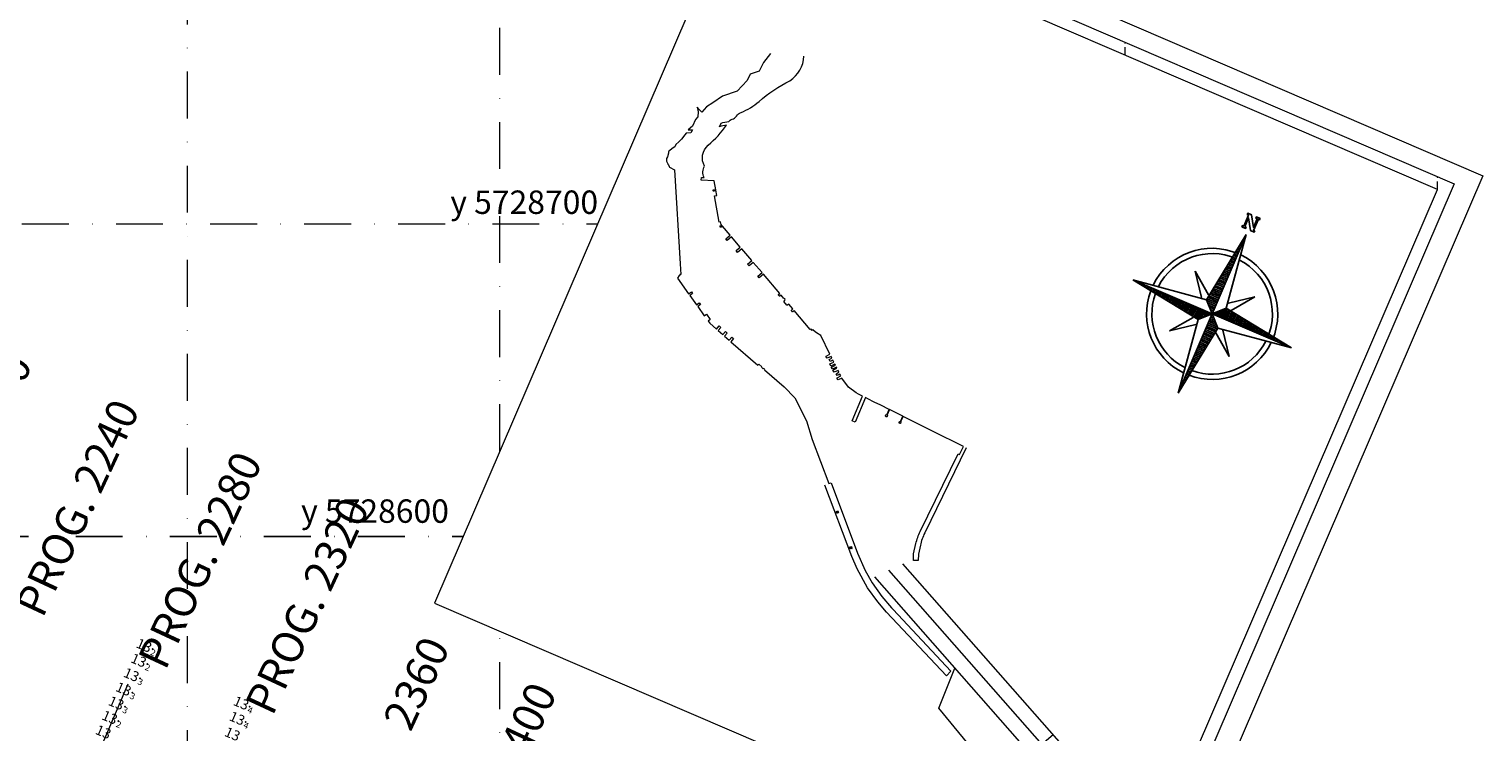
# Model space of a CAD drawing. Extents: x 5611775 to 56112138, y 573011 to 20940089.
# Drawn here: x 5615749 to 5616215, y 5728537 to 5728762 of the extents above; entities that cross this region are included whole.
import ezdxf
from ezdxf.enums import TextEntityAlignment as Align

# ---------------------------------------------------------------- set-up
doc = ezdxf.new("R2010")
doc.units = 0
doc.header["$LTSCALE"] = 20
doc.linetypes.add('DASHDOT2', pattern=[0.5, 0.25, -0.125, 0, -0.125])
doc.layers.get('0').update_dxf_attribs({"linetype": 'CONTINUOUS'})
for name, color, linetype in [('6_SURVEY_TEXT', 63, 'CONTINUOUS'), ('GRILLA', 252, 'CONTINUOUS'), ('PROGRESIVAS', 251, 'CONTINUOUS'), ('ROTULO AFUERA', 7, 'CONTINUOUS')]:
    doc.layers.add(name, color=color, linetype=linetype)
doc.styles.add('ISO', font='iso')
doc.styles.add('style1', font='arial.ttf', dxfattribs={"width": 1.1})

# ---------------------------------------------------------------- blocks, each defined once
blk = doc.blocks.new('*X0')
at = {"color": 0, "linetype": 'ByBlock'}
for p, q in [((-217.53, 160.4998), (-217.53, 160.5)), ((-217.52, 160.4984), (-217.52, 160.5)), ((-217.51, 160.497), (-217.51, 160.5)), ((-217.5, 160.4955), (-217.5, 160.5)), ((-217.49, 160.4941), (-217.49, 160.5)), ((-217.48, 160.4927), (-217.48, 160.5)), ((-217.47, 160.4913), (-217.47, 160.5)), ((-217.46, 160.4898), (-217.46, 160.5)), ((-217.45, 160.4884), (-217.45, 160.5)), ((-217.44, 160.487), (-217.44, 160.5)), ((-217.43, 160.4855), (-217.43, 160.5)), ((-217.42, 160.4841), (-217.42, 160.5)), ((-217.41, 160.4827), (-217.41, 160.5)), ((-217.4, 160.4812), (-217.4, 160.5)), ((-217.39, 160.4798), (-217.39, 160.5)), ((-217.38, 160.4784), (-217.38, 160.5)), ((-217.37, 160.477), (-217.37, 160.5)), ((-217.36, 160.4755), (-217.36, 160.5)), ((-217.35, 160.4741), (-217.35, 160.5)), ((-217.34, 160.4727), (-217.34, 160.5)), ((-217.33, 160.4712), (-217.33, 160.5)), ((-217.32, 160.4698), (-217.32, 160.5)), ((-217.31, 160.4684), (-217.31, 160.5)), ((-217.3, 160.467), (-217.3, 160.5)), ((-217.29, 160.4655), (-217.29, 160.5)), ((-217.28, 160.4641), (-217.28, 160.5)), ((-217.27, 160.4627), (-217.27, 160.5)), ((-217.26, 160.4613), (-217.26, 160.5)), ((-217.25, 160.4598), (-217.25, 160.5)), ((-217.24, 160.4584), (-217.24, 160.5)), ((-217.23, 160.457), (-217.23, 160.5)), ((-217.22, 160.4555), (-217.22, 160.5)), ((-217.21, 160.4541), (-217.21, 160.5)), ((-217.2, 160.4527), (-217.2, 160.5)), ((-217.19, 160.4512), (-217.19, 160.5)), ((-217.18, 160.4498), (-217.18, 160.5)), ((-217.17, 160.4484), (-217.17, 160.5)), ((-217.16, 160.447), (-217.16, 160.5)), ((-217.15, 160.4455), (-217.15, 160.5)), ((-217.14, 160.4441), (-217.14, 160.5)), ((-217.13, 160.4427), (-217.13, 160.5)), ((-217.12, 160.4412), (-217.12, 160.5)), ((-217.11, 160.4398), (-217.11, 160.5)), ((-217.1, 160.4384), (-217.1, 160.5)), ((-217.09, 160.4412), (-217.09, 160.5)), ((-217.08, 160.4512), (-217.08, 160.5)), ((-217.07, 160.4613), (-217.07, 160.5)), ((-217.06, 160.4712), (-217.06, 160.5)), ((-217.05, 160.4812), (-217.05, 160.5)), ((-217.04, 160.4913), (-217.04, 160.5))]:
    blk.add_line(p, q, dxfattribs=at)
blk = doc.blocks.new('NORTE2')
for p, q in [((-0.156, 0.156), (0, 1.25)), ((0, 1.25), (0.156, 0.156)), ((0, 1.25), (0, 0)), ((-0.234, 0.156), (-0.469, 0.469)), ((-0.469, 0.469), (-0.156, 0.234)), ((0.156, 0.234), (0.469, 0.469)), ((0.469, 0.469), (0.234, 0.156)), ((-1.25, 0), (-0.156, 0.156)), ((-0.156, -0.156), (-1.25, 0)), ((0, 0), (-1.25, 0)), ((-0.156, 0.156), (0, 0)), ((-0.156, -0.156), (0, 0)), ((0, 0), (0.156, 0.156)), ((0, 0), (0.156, -0.156)), ((0, 0), (0, -1.25)), ((1.25, 0), (0, 0)), ((0.156, 0.156), (1.25, 0)), ((-0.469, -0.469), (-0.234, -0.156)), ((0, -1.25), (-0.156, -0.156)), ((0.156, -0.156), (0, -1.25)), ((1.25, 0), (0.156, -0.156)), ((0.234, -0.156), (0.469, -0.469)), ((-0.156, -0.234), (-0.469, -0.469)), ((0.469, -0.469), (0.156, -0.234))]:
    blk.add_line(p, q)
blk.add_lwpolyline([(1.348, 0.064), (1.348, 0.044), (1.328, 0.044), (1.328, 0.103), (1.348, 0.103), (1.348, 0.083), (1.523, 0.083), (1.523, 0.103), (1.543, 0.103), (1.543, 0.044), (1.387, -0.053), (1.523, -0.053), (1.523, -0.034), (1.543, -0.034), (1.543, -0.092), (1.523, -0.092), (1.523, -0.073), (1.348, -0.073), (1.348, -0.092), (1.328, -0.092), (1.328, -0.034), (1.484, 0.064), (1.348, 0.064)])
for radius, start, end in [(0.95, 92.5891, 177.4109), (0.873, 93.5464, 176.4536), (0.95, 0, 87.4109), (0.873, 0, 86.4536), (0.95, 182.5891, 267.4109), (0.873, 183.5464, 266.4536), (0.95, 270, 357.4109), (0.873, 270, 356.4536)]:
    blk.add_arc((0, 0), radius, start, end)
at = {"color": 40, "linetype": 'ByBlock', "xscale": 2.5, "yscale": 2.5, "zscale": 2.5}
for p, rotation in [((-401.25, -542.578), 270), ((-542.578, 401.25), 180), ((401.25, 542.578), 89.99999999999999)]:
    blk.add_blockref('*X0', p, dxfattribs=dict(at, rotation=rotation))
blk.add_blockref('*X0', (542.578, -401.25), dxfattribs=at)
blk = doc.blocks.new('BASE CANAL EXTERIOR')
at = {"color": 251, "linetype": 'DASHDOT2', "lineweight": 0, "ltscale": 0.5}
blk.add_line((5616200, 5728711.02), (5616200, 5728715.09), dxfattribs=at)
at = {"layer": 'GRILLA', "color": 252, "linetype": 'DASHDOT2', "lineweight": 0, "ltscale": 3}
for p, q in [((5615800, 5727770.51), (5615800, 5728887.15)), ((5615900, 5728627.28), (5615900, 5728844.14)), ((5614603.29, 5728700), (5615931.28, 5728700)), ((5615900, 5728002.98), (5615900, 5728569.73))]:
    blk.add_line(p, q, dxfattribs=at)
at = {"layer": 'GRILLA', "color": 251, "linetype": 'DASHDOT2', "lineweight": 0, "ltscale": 0.5}
blk.add_line((5616100, 5728753.97), (5616100, 5728758.1), dxfattribs=at)
at = {"layer": 'GRILLA', "color": 252, "linetype": 'DASHDOT2', "ltscale": 3}
blk.add_line((5614560.28, 5728600), (5615888.27, 5728600), dxfattribs=at)
at = {"layer": 'PROGRESIVAS', "lineweight": 0}
blk.add_line((5615780.96, 5728552.72), (5615569.18, 5728056), dxfattribs=at)
at = {"layer": 'ROTULO AFUERA', "color": 251, "lineweight": 0}
for p, q in [((5616008.14, 5728608.23), (5616007.74, 5728607.31)), ((5616011.8, 5728596.58), (5616012.72, 5728596.18)), ((5616012.46, 5728596.84), (5616012.06, 5728595.92)), ((5616028.78, 5728591.28), (5616110.69, 5728498.27)), ((5616019.85, 5728587.07), (5616103.58, 5728492)), ((5616024.32, 5728589.17), (5616107.14, 5728495.14))]:
    blk.add_line(p, q, dxfattribs=at)
at = {"layer": 'ROTULO AFUERA', "color": 4, "lineweight": 0}
blk.add_lwpolyline([(5615742.63, 5727618.35), (5614346.34, 5728218.99), (5614818.22, 5729315.97), (5616214.52, 5728715.33)], close=True, dxfattribs=at)
blk.add_lwpolyline([(5615742.63, 5727618.35), (5614346.34, 5728218.99), (5614818.22, 5729315.97), (5616214.52, 5728715.33)], close=True, dxfattribs=at)
at = {"layer": 'ROTULO AFUERA', "color": 2, "lineweight": 0}
blk.add_lwpolyline([(5615738.5, 5727627.55), (5614391.26, 5728207.08), (5614858.1, 5729292.33), (5616205.34, 5728712.79)], close=True, dxfattribs=at)
at = {"layer": 'ROTULO AFUERA', "color": 251, "lineweight": 0}
blk.add_lwpolyline([(5616200, 5728711.02), (5615977.24, 5728806.84), (5615879.11, 5728578.71), (5616101.87, 5728482.89)], close=True, dxfattribs=at)
blk.add_lwpolyline([(5615986.62, 5728754.54), (5615984.36, 5728751.64), (5615982.92, 5728748.82), (5615980.09, 5728747.92), (5615979.15, 5728745.89), (5615975.86, 5728742.45), (5615971.27, 5728740.83), (5615968.17, 5728738.67), (5615966.13, 5728737.43), (5615964.63, 5728735.77), (5615963.85, 5728736.49), (5615963.09, 5728737.33), (5615963.45, 5728735.83), (5615963.29, 5728734.28), (5615962.58, 5728733.38), (5615961.61, 5728731.2), (5615960.21, 5728730.08), (5615961.65, 5728730.08), (5615961.07, 5728729.1), (5615959.55, 5728729), (5615959.22, 5728728.44), (5615958.05, 5728727.11), (5615957.22, 5728726.29), (5615956.31, 5728725.34), (5615955.94, 5728724.64), (5615955.13, 5728724.14), (5615954.24, 5728723.37), (5615953.99, 5728723.1), (5615953.99, 5728722.59), (5615953.6, 5728721.48), (5615953.28, 5728720.93), (5615953.35, 5728720.01), (5615953.64, 5728719.4), (5615953.71, 5728719.25), (5615953.77, 5728719.11), (5615953.83, 5728718.98), (5615953.89, 5728718.85), (5615953.94, 5728718.73), (5615954, 5728718.62), (5615954.05, 5728718.52), (5615954.11, 5728718.42), (5615954.16, 5728718.33), (5615954.3, 5728718.11), (5615955.86, 5728717.32), (5615957.67, 5728687.18), (5615957.87, 5728683.78), (5615957.58, 5728683.77), (5615957.6, 5728683.48), (5615957.4, 5728683.47), (5615956.79, 5728682.68), (5615960.38, 5728677.63), (5615961.26, 5728678.25), (5615961.67, 5728677.67), (5615960.8, 5728677.04), (5615962.87, 5728674.13), (5615963.75, 5728674.75), (5615964.16, 5728674.17), (5615963.29, 5728673.54), (5615965.36, 5728670.63), (5615966.06, 5728671.13), (5615967.31, 5728669.38), (5615966.61, 5728668.88), (5615967.18, 5728668.18), (5615969.27, 5728666.36), (5615970.12, 5728667.33), (5615970.66, 5728666.86), (5615969.81, 5728665.89), (5615971.32, 5728664.57), (5615972.17, 5728665.54), (5615972.71, 5728665.07), (5615971.86, 5728664.1), (5615973.38, 5728662.78), (5615974.22, 5728663.75), (5615974.76, 5728663.28), (5615973.91, 5728662.31), (5615982.55, 5728654.79), (5615982.83, 5728655.12), (5615983.8, 5728654.27), (5615983.69, 5728654.13), (5615984.23, 5728653.66), (5615984.34, 5728653.8), (5615984.78, 5728653.42), (5615984.66, 5728653.29), (5615990.93, 5728647.82), (5615994.41, 5728644.33), (5615998.11, 5728636.98), (5615999.96, 5728631.02), (5616005.28, 5728616.93), (5616005.95, 5728617.19), (5616014.45, 5728594.7), (5616016.91, 5728589.14), (5616019.15, 5728585.21), (5616022.25, 5728580.76), (5616025.28, 5728577.21), (5616025.78, 5728576.66), (5616044.3, 5728556.93), (5616042.84, 5728555.42), (5616023.71, 5728575.8), (5616020.9, 5728579.05), (5616017.66, 5728583.57), (5616014.29, 5728589.67), (5616012.64, 5728593.57), (5616004, 5728616.44)], dxfattribs=at)
blk.add_lwpolyline([(5616049.21, 5728628.31), (5616035.91, 5728601.12, 0.058273), (5616034.53, 5728597.19), (5616033.88, 5728594.3), (5616033.82, 5728592.31), (5616032.32, 5728592.35), (5616032.38, 5728594.49), (5616033.1, 5728597.7, -0.058273), (5616034.48, 5728601.62), (5616046.62, 5728626.42), (5616047.07, 5728626.2), (5616048.31, 5728628.75), (5616038.46, 5728633.67), (5616035.26, 5728635.28), (5616028.99, 5728638.41), (5616028.22, 5728636.71), (5616028.35, 5728636.65), (5616028.22, 5728636.22), (5616028.17, 5728636.1), (5616027.97, 5728636.12), (5616027.85, 5728636.18), (5616027.71, 5728636.33), (5616027.77, 5728636.45), (5616028, 5728636.82), (5616028.13, 5728636.76), (5616028.9, 5728638.45), (5616024.64, 5728640.59), (5616023.87, 5728638.89), (5616024, 5728638.83), (5616023.87, 5728638.4), (5616023.81, 5728638.28), (5616023.62, 5728638.3), (5616023.49, 5728638.36), (5616023.36, 5728638.51), (5616023.41, 5728638.62), (5616023.65, 5728639), (5616023.78, 5728638.94), (5616024.55, 5728640.63), (5616021.83, 5728641.99), (5616019.78, 5728643.01), (5616017.73, 5728644.04), (5616016.96, 5728644.43), (5616013.62, 5728636.59), (5616012.66, 5728637), (5616016.01, 5728644.84), (5616014.74, 5728645.47), (5616014.03, 5728645.98), (5616011.52, 5728647.8), (5616009.42, 5728650.66), (5616008.21, 5728650.06), (5616008.05, 5728650.24), (5616007.9, 5728650.55), (5616007.87, 5728650.76), (5616009.07, 5728651.35), (5616008.79, 5728651.92), (5616007.93, 5728651.44), (5616007.57, 5728652.07), (5616008.46, 5728652.57), (5616008.18, 5728653.14), (5616006.92, 5728652.51), (5616006.57, 5728653.21), (5616007.83, 5728653.83), (5616007.69, 5728654.13), (5616006.45, 5728653.51), (5616006.27, 5728653.68), (5616006.11, 5728654), (5616006.09, 5728654.2), (5616007.34, 5728654.82), (5616007.2, 5728655.11), (5616005.93, 5728654.48), (5616005.59, 5728655.18), (5616006.85, 5728655.8), (5616006.55, 5728656.41), (5616005.7, 5728655.92), (5616005.34, 5728656.56), (5616006.22, 5728657.06), (5616005.94, 5728657.62), (5616004.72, 5728657.01), (5616004.52, 5728657.17), (5616004.37, 5728657.47), (5616004.36, 5728657.69), (5616005.6, 5728658.31), (5616002.63, 5728664.25), (5616001.27, 5728665.18), (5616000.35, 5728665.92), (5616000.12, 5728666.16), (5615999.87, 5728665.92), (5615999.48, 5728666.42), (5615999.3, 5728666.26), (5615994.18, 5728672.28), (5615993.74, 5728671.91), (5615993.61, 5728671.91), (5615993.28, 5728672.3), (5615993.3, 5728672.42), (5615993.74, 5728672.8), (5615992.42, 5728674.35), (5615992.01, 5728674), (5615991.84, 5728674), (5615990.89, 5728675.12), (5615990.91, 5728675.3), (5615991.32, 5728675.65), (5615991.18, 5728675.81), (5615991.24, 5728675.86), (5615990.93, 5728676.22), (5615990.87, 5728676.17), (5615990, 5728677.2), (5615989.58, 5728676.84), (5615989.43, 5728676.84), (5615989.12, 5728677.21), (5615989.14, 5728677.35), (5615989.56, 5728677.72), (5615984.33, 5728683.88), (5615982.97, 5728682.72), (5615982.51, 5728683.26), (5615983.87, 5728684.42), (5615981.08, 5728687.69), (5615979.72, 5728686.53), (5615979.26, 5728687.08), (5615980.62, 5728688.24), (5615977.37, 5728692.05), (5615976.01, 5728690.89), (5615975.54, 5728691.43), (5615976.91, 5728692.59), (5615974.12, 5728695.86), (5615972.76, 5728694.7), (5615972.29, 5728695.25), (5615973.66, 5728696.41), (5615971.26, 5728699.22), (5615970.85, 5728699.14), (5615970.88, 5728698.99), (5615970.52, 5728698.92), (5615970.43, 5728699.41), (5615970.79, 5728699.48), (5615970.82, 5728699.32), (5615971.12, 5728699.38), (5615970.76, 5728699.81), (5615970.62, 5728700.6), (5615970.19, 5728700.52), (5615968.68, 5728708.98), (5615969.39, 5728709.11), (5615969.1, 5728710.75), (5615968.8, 5728710.7), (5615968.82, 5728710.57), (5615968.43, 5728710.44), (5615968.32, 5728710.42), (5615968.23, 5728710.57), (5615968.21, 5728710.7), (5615968.25, 5728710.87), (5615968.36, 5728710.9), (5615968.76, 5728710.92), (5615968.78, 5728710.79), (5615969.08, 5728710.84), (5615968.56, 5728713.75), (5615964.4, 5728714.02), (5615964.45, 5728714.85), (5615965.36, 5728714.79, -0.272), (5615965.51, 5728718.47, -0.364), (5615966.66, 5728725.15, 0.069), (5615972.47, 5728731.62, 0.051), (5615970.31, 5728731.01), (5615970.77, 5728732.23, -0.052), (5615973.21, 5728732.73, -0.15), (5615974.35, 5728733.47, 0.183), (5615975.68, 5728734.45, -0.158), (5615977.14, 5728735.65, 0.087), (5615982.9, 5728739.16, -0.065), (5615992.78, 5728745.79, 0.246), (5615997.25, 5728753.66)], format="xyb", dxfattribs=at)
at = {"layer": 'ROTULO AFUERA', "lineweight": 0}
blk.add_lwpolyline([(5616055.48, 5728560.96), (5616077.01, 5728536.52), (5616059.61, 5728521.77), (5616040.47, 5728545.09), (5616045.55, 5728557.89)], dxfattribs=at)
at = {"layer": 'ROTULO AFUERA', "color": 251, "lineweight": 0}
for centre, radius in [((5616007.94, 5728607.77), 0.358), ((5616007.94, 5728607.77), 0.215), ((5616012.26, 5728596.38), 0.358), ((5616012.26, 5728596.38), 0.215)]:
    blk.add_circle(centre, radius, dxfattribs=at)
at = {"layer": 'ROTULO AFUERA', "color": 251, "lineweight": 0, "xscale": 22.08492000001043, "yscale": 22.08492000013945, "zscale": 22.08492000000001, "rotation": 66.72424137733903}
blk.add_blockref('NORTE2', (5616127.89, 5728671.21), dxfattribs=at)
at = {"layer": 'GRILLA', "color": 251, "linetype": 'DASHDOT2', "lineweight": 0, "ltscale": 0.5, "style": 'style1'}
for s, p in [('y 5728700', (5615884.14, 5728703.18)), ('y 5728600', (5615836.4, 5728604.37))]:
    blk.add_text(s, height=7.487, rotation=360, dxfattribs=at).set_placement(p)
at = {"layer": 'PROGRESIVAS', "lineweight": 0, "style": 'style1'}
for s, p in [('PROG. 2200', (5615719.43, 5728588.19)), ('PROG. 2240', (5615753.7, 5728573.58)), ('PROG. 2280', (5615792.97, 5728556.84)), ('PROG. 2320', (5615827.24, 5728542.23)), ('PROG. 2360', (5615852.96, 5728497.63)), ('PROG. 2400', (5615887.23, 5728483.02))]:
    blk.add_text(s, height=10, rotation=65, dxfattribs=at).set_placement(p)

msp = doc.modelspace()

# ---------------------------------------------------------------- linework, layer by layer
at = {"layer": '6_SURVEY_TEXT', "color": 2, "linetype": 'Continuous'}
for p in [(5615788.9, 5728563.98), (5615787.17, 5728559.21), (5615784.84, 5728554.61), (5615782.35, 5728550.04), (5615780, 5728545.56), (5615819.98, 5728545.56), (5615777.92, 5728540.96), (5615818.7, 5728540.66)]:
    msp.add_point(p, dxfattribs=at)

# ---------------------------------------------------------------- block references
at = {"layer": '6_SURVEY_TEXT', "lineweight": 0}
msp.add_blockref('BASE CANAL EXTERIOR', (0, 0), dxfattribs=at)

# ---------------------------------------------------------------- texts
at = {"layer": '6_SURVEY_TEXT', "color": 2, "linetype": 'Continuous', "style": 'ISO', "oblique": 15}
for p in [(5615788.41, 5728564.19), (5615786.68, 5728559.42), (5615784.35, 5728554.82), (5615781.85, 5728550.25), (5615779.51, 5728545.77), (5615819.49, 5728545.77), (5615777.42, 5728541.17), (5615818.2, 5728540.87), (5615775.37, 5728536.52), (5615816.68, 5728535.87)]:
    msp.add_text('13', height=3.2, rotation=336.8014, dxfattribs=at).set_placement(p, align=Align.MIDDLE_RIGHT)
for s, p in [('2', (5615788.72, 5728564.06)), ('2', (5615786.99, 5728559.29)), ('3', (5615784.66, 5728554.69)), ('3', (5615782.16, 5728550.12)), ('3', (5615779.82, 5728545.64)), ('4', (5615819.79, 5728545.64)), ('2', (5615777.73, 5728541.04)), ('4', (5615818.51, 5728540.74))]:
    msp.add_text(s, height=2, rotation=336.8014, dxfattribs=at).set_placement(p, align=Align.TOP_LEFT)

doc.saveas('drawing.dxf')
